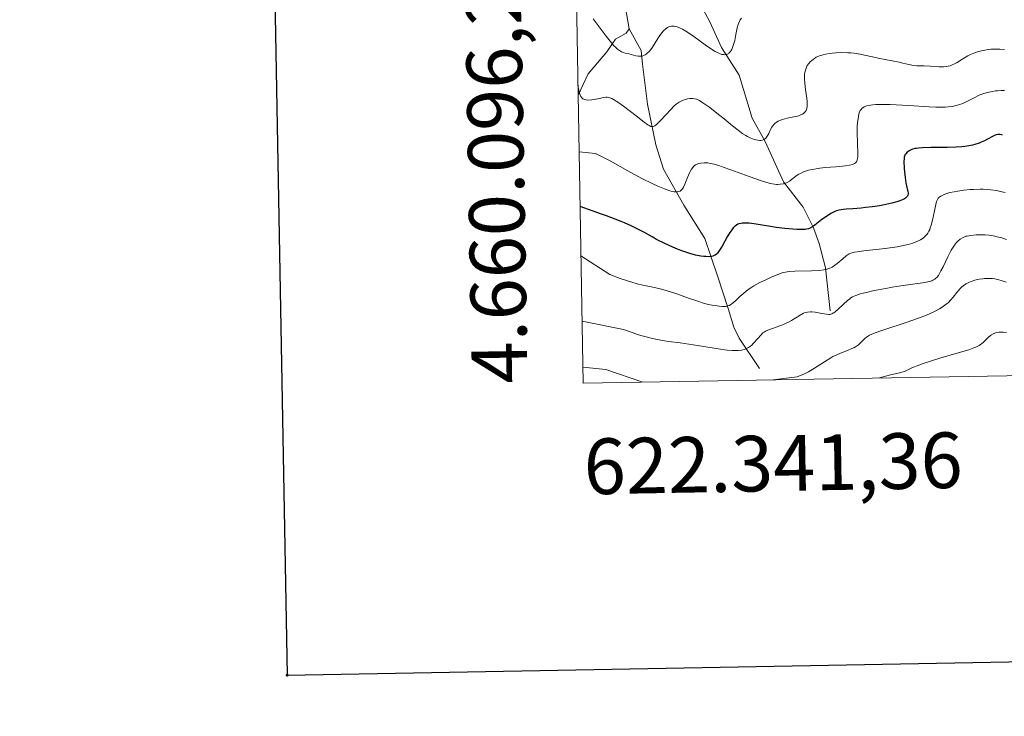
# Model space of a CAD drawing. Units: metres. Extents: x 621435 to 625941, y 4659687 to 4662735.
# Drawn here: x 622240 to 622417, y 4660036 to 4660162 of the extents above; entities that cross this region are included whole.
import ezdxf
from ezdxf.enums import TextEntityAlignment as Align

# ---------------------------------------------------------------- set-up
doc = ezdxf.new("R2010")
doc.units = ezdxf.units.M
doc.header["$MEASUREMENT"] = 0
doc.linetypes.add('DGN Style 3', pattern=[75.64424, 54.0316, -21.61264])
for name, color, linetype, lineweight in [('Carátula', 7, 'Continuous', 0), ('Elementos auxiliares', 7, 'Continuous', 0), ('Hidrografía', 7, 'Continuous', 0), ('Relieve y altimetría', 7, 'Continuous', 0)]:
    doc.layers.add(name, color=color, linetype=linetype, lineweight=lineweight)
doc.styles.add('Style-arial', font='arial.shx', dxfattribs={"bigfont": 'arialbig.shx'})

msp = doc.modelspace()

# ---------------------------------------------------------------- linework, layer by layer
at = {"layer": 'Carátula', "color": 7, "linetype": 'Continuous', "lineweight": 30, "flags": 128}
msp.add_lwpolyline([(622243.7199999988, 4662458.399999999), (622288.129999999, 4660043.82), (625842.5100000016, 4660109.190000001), (625798.1600000001, 4662520.780000001), (622243.7199999988, 4662458.399999999)], dxfattribs=at)
at = {"layer": 'Carátula', "color": 7, "linetype": 'Continuous', "lineweight": 53}
msp.add_point((622288.129999999, 4660043.82), dxfattribs=at)
at = {"layer": 'Carátula', "color": 7, "linetype": 'Continuous', "lineweight": 0}
msp.add_3dface([(621486.7699999996, 4659687.199999999), (625941.0799999982, 4659765.370000001), (625888.9699999988, 4662734.920000002), (621434.6600000001, 4662656.75)], dxfattribs=at)
at = {"layer": 'Elementos auxiliares', "color": 250, "linetype": 'Continuous', "lineweight": 0}
msp.add_3dface([(622341.3599999994, 4660096.280000001), (625787.7100000009, 4660156.760000002), (625746.5399999991, 4662469.870000001), (622301.3399999999, 4662409.359999999)], dxfattribs=at)
at = {"layer": 'Hidrografía', "color": 142, "linetype": 'DGN Style 3', "lineweight": 13}
for points in [[(622349.629999999, 4660159.969999999, 332.52), (622348.6400000006, 4660165.609999999, 330.97), (622348.8999999985, 4660171.75, 329.54), (622349.7300000004, 4660178.859999999, 328.46), (622350.6499999985, 4660180.960000001, 327.51), (622352.8299999982, 4660181.949999999, 326.68), (622355.7199999988, 4660183.969999999, 325.84), (622357.620000001, 4660188.050000001, 324.89), (622359.2399999984, 4660190.760000002, 323.82), (622359.0899999999, 4660192.600000001, 323.1)], [(622359.0899999999, 4660192.600000001, 323.1), (622360.4800000004, 4660188.100000001, 324.77), (622360.6900000013, 4660185.780000001, 325.63), (622360.4600000009, 4660182.260000002, 326.91), (622361.129999999, 4660177.530000001, 328.44), (622360.1099999994, 4660174.5, 329.3), (622360.1400000006, 4660172.830000002, 329.78), (622360.6499999985, 4660171.059999999, 330.01), (622360.5899999999, 4660167.600000001, 330.73), (622361.3299999982, 4660166.300000001, 331.68), (622362.5, 4660164.239999998, 332.48), (622364.1600000001, 4660161.219999999, 333.35), (622366.2600000016, 4660156.609999999, 334.07), (622369.4400000013, 4660151.66, 336.21), (622371.7600000016, 4660143.890000001, 338.54), (622374.0899999999, 4660139.699999999, 340.47), (622377.3999999985, 4660132.489999998, 344.8), (622380.9299999997, 4660127.899999999, 348.13), (622382.7899999991, 4660124.18, 350.84), (622383.7899999991, 4660121.399999999, 352.66), (622384.9499999993, 4660117.030000001, 354.86), (622385.7800000012, 4660109.280000001, 359.34)], [(622340.4699999988, 4660148.050000001, 339.75), (622342.2699999996, 4660151.859999999, 338), (622345.5899999999, 4660155.850000001, 335.5), (622347.1600000001, 4660158.129999999, 333.71), (622349.1099999994, 4660159.18, 333.11), (622349.629999999, 4660159.969999999, 332.52)], [(622373.0899999999, 4660098.93, 362.2), (622369.4200000018, 4660104.350000001, 358.62), (622368.4400000013, 4660106.359999999, 357.48), (622367.4200000018, 4660109.68, 355.76), (622365.5300000012, 4660115.600000001, 351.23), (622363.25, 4660122.289999999, 348.7), (622359.4800000004, 4660128.280000001, 345.61), (622355.7899999991, 4660134.739999998, 342.65), (622354.4200000018, 4660139.140000001, 340.71), (622352.9400000013, 4660146.440000001, 337.73), (622352.0100000016, 4660153.629999999, 334.78), (622351.8200000003, 4660156.050000001, 334.14), (622349.629999999, 4660159.969999999, 332.52)]]:
    msp.add_polyline3d(points, dxfattribs=at)
at = {"layer": 'Relieve y altimetría', "color": 36, "linetype": 'Continuous', "lineweight": 0, "flags": 128}
for points, elevation in [([(622369.8099999987, 4660161.870000001), (622369.620000001, 4660161.559999999), (622369.370000001, 4660161.039999999), (622369.2600000016, 4660160.760000002), (622369.0799999982, 4660160.120000001), (622368.8299999982, 4660158.969999999), (622368.6099999994, 4660157.870000001), (622368.4699999988, 4660157.34), (622368.2399999984, 4660156.600000001), (622368.0700000003, 4660156.23), (622367.9699999988, 4660156.059999999), (622367.8099999987, 4660155.830000002), (622367.629999999, 4660155.640000001), (622367.5300000012, 4660155.559999999), (622367.3200000003, 4660155.440000001), (622367.1999999993, 4660155.390000001), (622367.0100000016, 4660155.34), (622366.7199999988, 4660155.32), (622366.5700000003, 4660155.34), (622366.3200000003, 4660155.379999999), (622365.8999999985, 4660155.510000002), (622365.4400000013, 4660155.719999999), (622365.1099999994, 4660155.890000001), (622364.4100000001, 4660156.32), (622363.3000000007, 4660157.07), (622361.2399999984, 4660158.59), (622360.1099999994, 4660159.379999999), (622359.5500000007, 4660159.73), (622359.2300000004, 4660159.899999999), (622358.7100000009, 4660160.149999999), (622358.2600000016, 4660160.32), (622358.0399999991, 4660160.379999999), (622357.7300000004, 4660160.43), (622357.4200000018, 4660160.440000001), (622357.2600000016, 4660160.420000002), (622356.9499999993, 4660160.359999999), (622356.7899999991, 4660160.309999999), (622356.5500000007, 4660160.199999999), (622356.2899999991, 4660160.039999999), (622356.1499999985, 4660159.93), (622355.870000001, 4660159.68), (622355.7300000004, 4660159.530000001), (622355.5, 4660159.260000002), (622355.2699999996, 4660158.949999999), (622354.7899999991, 4660158.219999999), (622353.8000000007, 4660156.68), (622353.3200000003, 4660156.030000001), (622353.0899999999, 4660155.77), (622352.9499999993, 4660155.629999999), (622352.6600000001, 4660155.390000001), (622352.5199999996, 4660155.289999999), (622352.2399999984, 4660155.149999999), (622351.9800000004, 4660155.07), (622351.8000000007, 4660155.039999999), (622351.4400000013, 4660155.030000001), (622351.2399999984, 4660155.039999999), (622350.8399999999, 4660155.120000001), (622349.5599999987, 4660155.460000001), (622348.9400000013, 4660155.609999999), (622348.620000001, 4660155.710000001), (622348.2699999996, 4660155.850000001), (622348.0899999999, 4660155.940000001), (622347.7199999988, 4660156.18), (622347.5199999996, 4660156.330000002), (622347.2100000009, 4660156.600000001), (622346.879999999, 4660156.93), (622346.1999999993, 4660157.719999999), (622345.5100000016, 4660158.620000001), (622344.25, 4660160.34), (622343.5399999991, 4660161.280000001), (622343.1600000001, 4660161.739999998)], 335), ([(622417.129999999, 4660156.219999999), (622416.2699999996, 4660156.289999999), (622415.7199999988, 4660156.309999999), (622414.6900000013, 4660156.280000001), (622414.1999999993, 4660156.23), (622413.2899999991, 4660156.09), (622412.4499999993, 4660155.879999999), (622411.9299999997, 4660155.710000001), (622411.6099999994, 4660155.59), (622410.9899999984, 4660155.330000002), (622410.5100000016, 4660155.09), (622409.6400000006, 4660154.580000002), (622408.6099999994, 4660153.93), (622408.1099999994, 4660153.66), (622407.620000001, 4660153.43), (622407.370000001, 4660153.34), (622406.9800000004, 4660153.239999998), (622406.7199999988, 4660153.190000001), (622406.1799999997, 4660153.129999999), (622405.370000001, 4660153.129999999), (622403.7699999996, 4660153.239999998), (622402.6700000018, 4660153.289999999), (622401.3500000015, 4660153.34), (622400.75, 4660153.399999999), (622399.9299999997, 4660153.539999999), (622398.8299999982, 4660153.82), (622398.1999999993, 4660153.960000001), (622394.4299999997, 4660154.699999999), (622393.3999999985, 4660154.93), (622391.9499999993, 4660155.239999998), (622391.1999999993, 4660155.390000001), (622390.0700000003, 4660155.57), (622389.5, 4660155.640000001), (622388.9400000013, 4660155.68), (622387.8299999982, 4660155.710000001), (622386.7800000012, 4660155.670000002), (622386.120000001, 4660155.609999999), (622385.6999999993, 4660155.550000001), (622384.9299999997, 4660155.420000002), (622384.5500000007, 4660155.32), (622383.870000001, 4660155.100000001), (622383.2899999991, 4660154.850000001), (622382.9699999988, 4660154.66), (622382.7699999996, 4660154.530000001), (622382.4100000001, 4660154.239999998), (622382.2399999984, 4660154.080000002), (622381.9299999997, 4660153.719999999), (622381.6700000018, 4660153.350000001), (622381.5300000012, 4660153.09), (622381.4499999993, 4660152.91), (622381.3200000003, 4660152.539999999), (622381.2300000004, 4660152.109999999), (622381.1900000013, 4660151.879999999), (622381.1600000001, 4660151.390000001)], 340), ([(622381.1600000001, 4660151.390000001), (622381.1700000018, 4660151.02), (622381.2300000004, 4660150.190000001), (622381.3599999994, 4660149.07), (622381.5700000003, 4660147.530000001), (622381.629999999, 4660146.850000001), (622381.6400000006, 4660146.289999999), (622381.629999999, 4660146.050000001), (622381.5700000003, 4660145.649999999), (622381.5, 4660145.420000002), (622381.4400000013, 4660145.289999999), (622381.3000000007, 4660145.050000001), (622381.1099999994, 4660144.84), (622380.9899999984, 4660144.75), (622380.7800000012, 4660144.609999999), (622380.3900000006, 4660144.43), (622379.879999999, 4660144.27), (622379.5599999987, 4660144.199999999), (622378.0199999996, 4660143.890000001), (622377.1999999993, 4660143.670000002), (622376.6900000013, 4660143.489999998), (622376.4499999993, 4660143.379999999), (622376.129999999, 4660143.190000001), (622375.8399999999, 4660142.969999999), (622375.6799999997, 4660142.800000001), (622375.3900000006, 4660142.449999999), (622375.2699999996, 4660142.27), (622375.0599999987, 4660141.890000001), (622374.7300000004, 4660141.170000002), (622374.5700000003, 4660140.859999999), (622374.4600000009, 4660140.649999999), (622374.2100000009, 4660140.330000002), (622373.9499999993, 4660140.109999999), (622373.75, 4660140.010000002), (622373.620000001, 4660139.960000001), (622373.3299999982, 4660139.91), (622373.1600000001, 4660139.91), (622372.7899999991, 4660139.940000001), (622372.3900000006, 4660140.02), (622372.1099999994, 4660140.100000001), (622371.5300000012, 4660140.32), (622370.9200000018, 4660140.620000001), (622370.6000000015, 4660140.800000001), (622370.0899999999, 4660141.120000001), (622369.2199999988, 4660141.739999998), (622368.2199999988, 4660142.539999999), (622366.7399999984, 4660143.77), (622365.9600000009, 4660144.399999999), (622364.8200000003, 4660145.289999999), (622364.1099999994, 4660145.830000002), (622362.8999999985, 4660146.68), (622362.2699999996, 4660147.07), (622361.9499999993, 4660147.239999998), (622361.7600000016, 4660147.309999999), (622361.4200000018, 4660147.399999999), (622361.0500000007, 4660147.449999999), (622360.870000001, 4660147.449999999), (622360.5700000003, 4660147.440000001), (622360.1000000015, 4660147.370000001), (622359.7699999996, 4660147.289999999), (622359.3200000003, 4660147.140000001), (622359.1000000015, 4660147.050000001), (622358.6400000006, 4660146.809999999), (622358.2600000016, 4660146.57), (622358.0700000003, 4660146.41), (622357.75, 4660146.120000001), (622357.120000001, 4660145.469999999), (622355.3399999999, 4660143.57), (622354.7699999996, 4660143.010000002), (622354.5300000012, 4660142.780000001), (622354.2399999984, 4660142.559999999), (622354.1099999994, 4660142.48), (622353.9299999997, 4660142.41), (622353.7600000016, 4660142.399999999), (622353.5399999991, 4660142.440000001), (622353.2300000004, 4660142.580000002), (622352.9899999984, 4660142.73), (622352.3599999994, 4660143.18), (622350.879999999, 4660144.330000002), (622348.6000000015, 4660146.07), (622347.6000000015, 4660146.789999999), (622346.8399999999, 4660147.280000001), (622346.5300000012, 4660147.440000001), (622346.3399999999, 4660147.52), (622345.9899999984, 4660147.620000001), (622345.6600000001, 4660147.66), (622345.4400000013, 4660147.66), (622344.9600000009, 4660147.600000001), (622344.3200000003, 4660147.469999999), (622343.3599999994, 4660147.280000001), (622342.8900000006, 4660147.210000001), (622342.2199999988, 4660147.16), (622341.9200000018, 4660147.18), (622341.620000001, 4660147.25), (622341.4800000004, 4660147.300000001), (622341.2899999991, 4660147.41), (622341.129999999, 4660147.57), (622341.0599999987, 4660147.66), (622340.9499999993, 4660147.82), (622340.7699999996, 4660148.239999998), (622340.6499999985, 4660148.640000001)], 340), ([(622340.6499999985, 4660148.640000001), (622340.5700000003, 4660148.960000001), (622340.4299999997, 4660149.809999999)], 340), ([(622415.8999999985, 4660148.850000001), (622415.5300000012, 4660148.809999999), (622414.9499999993, 4660148.719999999), (622414.0300000012, 4660148.52), (622413.3999999985, 4660148.330000002), (622413.0799999982, 4660148.219999999), (622412.6000000015, 4660148.030000001), (622411.6700000018, 4660147.57), (622410.3500000015, 4660146.890000001), (622409.629999999, 4660146.57), (622408.8399999999, 4660146.289999999), (622408.4100000001, 4660146.170000002), (622407.7199999988, 4660146.030000001), (622406.9800000004, 4660145.940000001), (622406.4499999993, 4660145.899999999), (622405.3399999999, 4660145.870000001), (622404.7600000016, 4660145.879999999), (622403.5700000003, 4660145.93), (622399.9299999997, 4660146.199999999), (622397.6400000006, 4660146.330000002), (622396.5899999999, 4660146.370000001), (622395.1700000018, 4660146.379999999), (622393.9699999988, 4660146.34), (622393.4600000009, 4660146.300000001), (622393.0300000012, 4660146.25), (622392.7699999996, 4660146.210000001), (622392.3500000015, 4660146.109999999), (622392.1700000018, 4660146.050000001), (622391.879999999, 4660145.93), (622391.6499999985, 4660145.789999999), (622391.5300000012, 4660145.690000001), (622391.3399999999, 4660145.489999998), (622391.1799999997, 4660145.260000002), (622391.120000001, 4660145.140000001), (622391.0100000016, 4660144.870000001), (622390.9499999993, 4660144.66), (622390.8500000015, 4660144.170000002), (622390.7100000009, 4660143.149999999), (622390.6600000001, 4660142.5), (622390.629999999, 4660141.359999999), (622390.7399999984, 4660137.52), (622390.7300000004, 4660136.949999999), (622390.6999999993, 4660136.73), (622390.629999999, 4660136.370000001), (622390.5500000007, 4660136.190000001), (622390.4899999984, 4660136.080000002), (622390.3399999999, 4660135.899999999), (622390.1499999985, 4660135.75), (622390.0199999996, 4660135.68), (622389.7800000012, 4660135.580000002), (622389.2600000016, 4660135.449999999), (622388.5, 4660135.34), (622388.0100000016, 4660135.289999999), (622386.8000000007, 4660135.190000001), (622384.8900000006, 4660135.030000001), (622383.9100000001, 4660134.920000002), (622382.9699999988, 4660134.77), (622382.5199999996, 4660134.690000001), (622381.8999999985, 4660134.539999999), (622381.3399999999, 4660134.370000001), (622381.0100000016, 4660134.239999998), (622380.4200000018, 4660133.969999999), (622380.1499999985, 4660133.82), (622379.6900000013, 4660133.530000001), (622379.3000000007, 4660133.23), (622378.8500000015, 4660132.879999999), (622378.6499999985, 4660132.719999999), (622378.4400000013, 4660132.559999999), (622378.0300000012, 4660132.330000002), (622377.629999999, 4660132.170000002), (622377.370000001, 4660132.100000001), (622376.8099999987, 4660132.02), (622376.3900000006, 4660132), (622376.1499999985, 4660132.010000002), (622375.75, 4660132.050000001), (622375, 4660132.190000001), (622374.0100000016, 4660132.449999999), (622373.4100000001, 4660132.640000001), (622371.1900000013, 4660133.420000002), (622367.9400000013, 4660134.620000001), (622366.5199999996, 4660135.129999999), (622365.9100000001, 4660135.330000002), (622364.9299999997, 4660135.620000001), (622364.1900000013, 4660135.789999999), (622363.7899999991, 4660135.859999999), (622363.5599999987, 4660135.879999999), (622363.1499999985, 4660135.890000001), (622362.5500000007, 4660135.84), (622362.1900000013, 4660135.77), (622361.9800000004, 4660135.699999999), (622361.5799999982, 4660135.5), (622361.3399999999, 4660135.34), (622361.2300000004, 4660135.239999998), (622361.0599999987, 4660135.07), (622360.8200000003, 4660134.75), (622360.5899999999, 4660134.350000001), (622360.4800000004, 4660134.109999999), (622360.129999999, 4660133.260000002), (622359.6400000006, 4660132.039999999), (622359.3900000006, 4660131.510000002), (622359.1400000006, 4660131.129999999)], 345), ([(622417.120000001, 4660148.890000001), (622416.5599999987, 4660148.890000001), (622415.8999999985, 4660148.850000001)], 345), ([(622359.1400000006, 4660131.129999999), (622359.0100000016, 4660130.98), (622358.7800000012, 4660130.809999999), (622358.5, 4660130.699999999), (622358.3399999999, 4660130.670000002), (622357.9600000009, 4660130.66), (622357.75, 4660130.690000001), (622357.379999999, 4660130.75), (622356.9699999988, 4660130.859999999), (622355.9800000004, 4660131.199999999), (622354.7899999991, 4660131.690000001), (622353.9100000001, 4660132.100000001), (622351.9100000001, 4660133.09), (622349.4200000018, 4660134.440000001), (622346.1999999993, 4660136.210000001), (622344.879999999, 4660136.920000002), (622343.9499999993, 4660137.370000001), (622343.5500000007, 4660137.530000001), (622340.6400000006, 4660137.850000001)], 345), ([(622417.2600000016, 4660130.530000001), (622416.6600000001, 4660130.68), (622415.7199999988, 4660130.879999999), (622414.6999999993, 4660131.030000001), (622414.1600000001, 4660131.080000002), (622413.3200000003, 4660131.120000001), (622412.7399999984, 4660131.129999999), (622411.5700000003, 4660131.100000001), (622410.9800000004, 4660131.059999999), (622409.8200000003, 4660130.960000001), (622408.7300000004, 4660130.809999999), (622408.0599999987, 4660130.690000001), (622407.2699999996, 4660130.52), (622406.9200000018, 4660130.43), (622406.4100000001, 4660130.27), (622406.129999999, 4660130.149999999), (622405.6700000018, 4660129.91), (622405.4899999984, 4660129.780000001), (622405.379999999, 4660129.690000001), (622405.2100000009, 4660129.5), (622405.0100000016, 4660129.18), (622404.9200000018, 4660128.940000001), (622404.7699999996, 4660128.399999999), (622404.5399999991, 4660127.27), (622404.1799999997, 4660125.550000001), (622403.9499999993, 4660124.670000002), (622403.7899999991, 4660124.170000002), (622403.6900000013, 4660123.920000002), (622403.5199999996, 4660123.57), (622403.3200000003, 4660123.219999999), (622403.1999999993, 4660123.050000001), (622402.9200000018, 4660122.73), (622402.75, 4660122.57), (622402.4800000004, 4660122.350000001), (622402.0399999991, 4660122.059999999), (622401.7899999991, 4660121.93), (622401.379999999, 4660121.73), (622400.6600000001, 4660121.460000001), (622399.8099999987, 4660121.219999999), (622399.1799999997, 4660121.07), (622397.8299999982, 4660120.809999999), (622395.6799999997, 4660120.489999998), (622391.8599999994, 4660120.039999999), (622390.6099999994, 4660119.879999999), (622390.1600000001, 4660119.809999999), (622389.5, 4660119.649999999), (622389.1799999997, 4660119.52), (622389.0100000016, 4660119.43), (622388.6799999997, 4660119.190000001), (622388.0300000012, 4660118.640000001), (622387.0500000007, 4660117.800000001), (622386.5500000007, 4660117.420000002), (622386.120000001, 4660117.140000001), (622385.9100000001, 4660117.02), (622385.5599999987, 4660116.870000001), (622384.9899999984, 4660116.690000001), (622384.6600000001, 4660116.629999999), (622383.879999999, 4660116.530000001), (622382.4100000001, 4660116.460000001), (622379.3999999985, 4660116.41), (622378.4600000009, 4660116.359999999), (622378.0500000007, 4660116.309999999), (622377.4600000009, 4660116.170000002), (622377.129999999, 4660116.080000002), (622376.370000001, 4660115.800000001), (622375.0500000007, 4660115.27), (622374.3099999987, 4660114.93), (622373.1499999985, 4660114.370000001), (622372.0399999991, 4660113.760000002), (622371.5300000012, 4660113.440000001), (622371.0500000007, 4660113.120000001), (622370.2300000004, 4660112.469999999), (622369.5399999991, 4660111.850000001), (622368.7899999991, 4660111.129999999), (622368.4800000004, 4660110.830000002), (622368.1000000015, 4660110.52), (622367.9200000018, 4660110.390000001), (622367.6499999985, 4660110.25), (622367.370000001, 4660110.149999999), (622367.2199999988, 4660110.120000001), (622366.9800000004, 4660110.080000002), (622366.4100000001, 4660110.059999999), (622365.8000000007, 4660110.109999999), (622365.4499999993, 4660110.149999999)], 355), ([(622417.4699999988, 4660122.120000001), (622416.620000001, 4660122.379999999), (622415.7800000012, 4660122.600000001), (622415.370000001, 4660122.690000001), (622414.7699999996, 4660122.800000001), (622414.379999999, 4660122.850000001), (622413.6400000006, 4660122.920000002), (622412.620000001, 4660122.940000001), (622412.0199999996, 4660122.920000002), (622411, 4660122.82), (622410.4299999997, 4660122.719999999), (622410.1999999993, 4660122.670000002), (622409.8099999987, 4660122.539999999), (622409.5899999999, 4660122.43), (622409.1799999997, 4660122.16), (622408.75, 4660121.789999999), (622408.5199999996, 4660121.539999999), (622408.1600000001, 4660121.09)], 360), ([(622408.1600000001, 4660121.09), (622407.7699999996, 4660120.52), (622407.5599999987, 4660120.18), (622406.9200000018, 4660118.960000001), (622406.0700000003, 4660117.210000001), (622405.6900000013, 4660116.440000001), (622405.3900000006, 4660115.890000001), (622405.25, 4660115.649999999), (622405.0100000016, 4660115.34), (622404.75, 4660115.09), (622404.6000000015, 4660114.98), (622404.2600000016, 4660114.780000001), (622404.0700000003, 4660114.699999999), (622403.7300000004, 4660114.580000002), (622403.3399999999, 4660114.48), (622402.4100000001, 4660114.309999999), (622398.5, 4660113.77), (622396.8999999985, 4660113.52), (622395.8000000007, 4660113.32), (622393.6900000013, 4660112.91), (622392.3000000007, 4660112.600000001), (622391.7100000009, 4660112.460000001), (622391.1999999993, 4660112.32), (622390.3999999985, 4660112.050000001), (622389.8099999987, 4660111.789999999), (622389.4899999984, 4660111.59), (622389.2899999991, 4660111.449999999), (622388.8999999985, 4660111.129999999), (622388.1799999997, 4660110.469999999), (622387.1999999993, 4660109.559999999), (622386.7600000016, 4660109.18), (622386.4299999997, 4660108.93), (622386.2699999996, 4660108.84), (622386.0500000007, 4660108.739999998), (622385.7100000009, 4660108.649999999), (622385.5199999996, 4660108.640000001), (622385.1000000015, 4660108.670000002), (622384.2899999991, 4660108.809999999), (622383.0700000003, 4660109.039999999), (622382.4899999984, 4660109.100000001), (622382.2199999988, 4660109.109999999), (622381.7300000004, 4660109.07), (622381.2699999996, 4660108.960000001), (622380.9800000004, 4660108.850000001), (622380.3599999994, 4660108.530000001), (622379.5799999982, 4660108.050000001), (622378.8099999987, 4660107.559999999), (622378.3999999985, 4660107.32), (622377.75, 4660106.98), (622377.4100000001, 4660106.830000002), (622376.7199999988, 4660106.559999999), (622375.4200000018, 4660106.129999999), (622374.879999999, 4660105.940000001), (622374.4299999997, 4660105.760000002), (622374.2399999984, 4660105.66), (622373.9100000001, 4660105.460000001), (622373.6999999993, 4660105.300000001), (622373.2899999991, 4660104.899999999), (622372.7699999996, 4660104.300000001), (622372.0199999996, 4660103.440000001), (622371.6400000006, 4660103.07), (622371.4600000009, 4660102.920000002), (622371.1000000015, 4660102.66), (622370.7399999984, 4660102.48), (622370.4800000004, 4660102.379999999), (622369.9200000018, 4660102.239999998), (622369.2600000016, 4660102.16), (622368.8599999994, 4660102.140000001), (622368.1600000001, 4660102.149999999), (622367.2800000012, 4660102.219999999), (622366.7600000016, 4660102.280000001), (622364.8999999985, 4660102.57), (622361.9499999993, 4660103.07), (622360.3900000006, 4660103.300000001), (622358.8299999982, 4660103.5), (622356.7100000009, 4660103.780000001), (622355.6099999994, 4660103.960000001), (622354.4499999993, 4660104.170000002), (622353.8500000015, 4660104.300000001), (622352.9200000018, 4660104.530000001), (622351.75, 4660104.850000001), (622351.1400000006, 4660105.039999999), (622350.1799999997, 4660105.359999999), (622348.629999999, 4660105.949999999), (622341.1700000018, 4660107.420000002)], 360), ([(622365.4499999993, 4660110.149999999), (622364.870000001, 4660110.239999998), (622363.879999999, 4660110.440000001), (622362.75, 4660110.739999998), (622362.1400000006, 4660110.93), (622360.120000001, 4660111.640000001), (622358.2199999988, 4660112.330000002), (622357.2600000016, 4660112.66), (622355.879999999, 4660113.080000002), (622355.2100000009, 4660113.260000002), (622353.9100000001, 4660113.539999999), (622352.0899999999, 4660113.920000002), (622351.0700000003, 4660114.16), (622349.9499999993, 4660114.469999999), (622349.3399999999, 4660114.66), (622348.0300000012, 4660115.100000001), (622346.1600000001, 4660115.809999999), (622340.9600000009, 4660119.18)], 355), ([(622417.3999999985, 4660114.440000001), (622416.5300000012, 4660114.739999998), (622416.1400000006, 4660114.859999999), (622415.4200000018, 4660115.02), (622414.9600000009, 4660115.09), (622414.6499999985, 4660115.109999999), (622414.0399999991, 4660115.120000001), (622413.5500000007, 4660115.09), (622413.2199999988, 4660115.050000001), (622412.5599999987, 4660114.949999999), (622411.8200000003, 4660114.780000001), (622411.129999999, 4660114.559999999), (622410.8099999987, 4660114.43), (622410.2300000004, 4660114.140000001), (622409.9600000009, 4660113.969999999), (622409.4699999988, 4660113.59), (622409.1700000018, 4660113.300000001), (622408.9699999988, 4660113.080000002), (622408.5700000003, 4660112.59), (622407.9200000018, 4660111.719999999), (622407.5, 4660111.239999998), (622406.9699999988, 4660110.73), (622406.6600000001, 4660110.460000001), (622406.1700000018, 4660110.100000001), (622405.8999999985, 4660109.920000002), (622405.4499999993, 4660109.640000001), (622404.6799999997, 4660109.23), (622403.7800000012, 4660108.809999999), (622403.120000001, 4660108.530000001), (622401.6900000013, 4660107.98), (622399.4400000013, 4660107.190000001)], 365), ([(622399.4400000013, 4660107.190000001), (622395.4200000018, 4660105.879999999), (622394.6900000013, 4660105.629999999), (622393.5799999982, 4660105.219999999), (622392.8500000015, 4660104.879999999), (622392.5100000016, 4660104.68), (622392.3299999982, 4660104.550000001), (622392.0199999996, 4660104.280000001), (622391.3099999987, 4660103.559999999), (622390.870000001, 4660103.18), (622390.3299999982, 4660102.82), (622390.0199999996, 4660102.640000001), (622389.6700000018, 4660102.48), (622388.870000001, 4660102.170000002), (622387.6400000006, 4660101.699999999), (622386.9600000009, 4660101.399999999), (622386.2600000016, 4660101.050000001), (622385.8999999985, 4660100.84), (622384.7699999996, 4660100.120000001), (622383.620000001, 4660099.370000001), (622382.9800000004, 4660098.960000001), (622381.879999999, 4660098.34), (622381.0399999991, 4660097.920000002), (622380.5899999999, 4660097.710000001), (622379.8599999994, 4660097.390000001), (622375.5199999996, 4660096.879999999)], 365), ([(622417.4600000009, 4660105.399999999), (622416.8900000006, 4660105.449999999), (622416.3599999994, 4660105.460000001), (622416.1099999994, 4660105.440000001), (622415.75, 4660105.379999999), (622415.4100000001, 4660105.27), (622415.1999999993, 4660105.18), (622414.7899999991, 4660104.949999999), (622414.6099999994, 4660104.82), (622414.25, 4660104.539999999), (622413.9299999997, 4660104.239999998), (622413.3599999994, 4660103.670000002), (622413.0100000016, 4660103.359999999), (622412.8399999999, 4660103.219999999), (622412.5500000007, 4660103.030000001), (622411.9899999984, 4660102.75), (622411.6400000006, 4660102.609999999), (622410.7300000004, 4660102.300000001), (622408.7899999991, 4660101.73), (622405.5199999996, 4660100.780000001), (622403.8099999987, 4660100.25), (622402.3299999982, 4660099.739999998), (622401.620000001, 4660099.48), (622400.5899999999, 4660099.07), (622399.6000000015, 4660098.629999999), (622399.120000001, 4660098.399999999), (622398, 4660098.100000001), (622396.6099999994, 4660097.77), (622394.629999999, 4660097.219999999)], 370), ([(622352.0700000003, 4660096.469999999), (622345.4200000018, 4660098.760000002), (622341.3099999987, 4660099.18)], 365)]:
    msp.add_lwpolyline(points, dxfattribs=dict(at, elevation=elevation))
at = {"layer": 'Relieve y altimetría', "color": 36, "linetype": 'Continuous', "lineweight": 30, "elevation": 350, "flags": 128}
for points in [[(622416.7399999984, 4660140.870000001), (622416.620000001, 4660140.920000002), (622416.370000001, 4660140.98), (622416.2100000009, 4660141), (622415.9200000018, 4660140.989999998), (622415.629999999, 4660140.920000002), (622415.4299999997, 4660140.850000001), (622414.9800000004, 4660140.620000001), (622414.0899999999, 4660140.129999999), (622413.5399999991, 4660139.850000001), (622412.9100000001, 4660139.57), (622412.5700000003, 4660139.440000001), (622411.8000000007, 4660139.190000001), (622411.379999999, 4660139.07), (622410.7100000009, 4660138.93), (622409.9800000004, 4660138.82), (622409.4699999988, 4660138.760000002), (622408.4100000001, 4660138.670000002), (622406.7899999991, 4660138.609999999), (622403.879999999, 4660138.609999999), (622402.3599999994, 4660138.580000002), (622401.6499999985, 4660138.530000001), (622401.2800000012, 4660138.48), (622401.0599999987, 4660138.440000001), (622400.6700000018, 4660138.34), (622400.4800000004, 4660138.27), (622400.129999999, 4660138.109999999), (622399.8200000003, 4660137.93), (622399.6499999985, 4660137.800000001), (622399.379999999, 4660137.52), (622399.2300000004, 4660137.289999999), (622399.1799999997, 4660137.170000002), (622399.1099999994, 4660136.890000001), (622399.0700000003, 4660136.670000002), (622399.0500000007, 4660136.109999999), (622399.0799999982, 4660134.93), (622399.120000001, 4660134.25), (622399.2399999984, 4660133.23), (622399.4100000001, 4660132.289999999), (622399.6499999985, 4660131.219999999), (622399.7399999984, 4660130.780000001), (622399.7899999991, 4660130.449999999), (622399.7899999991, 4660130.300000001), (622399.7600000016, 4660130.09), (622399.6900000013, 4660129.899999999), (622399.620000001, 4660129.809999999), (622399.4499999993, 4660129.629999999), (622399.3299999982, 4660129.550000001), (622399.120000001, 4660129.420000002), (622398.8900000006, 4660129.300000001), (622398.3099999987, 4660129.059999999), (622397.7800000012, 4660128.879999999), (622396.8599999994, 4660128.620000001), (622395.8099999987, 4660128.370000001), (622395.2399999984, 4660128.260000002), (622394.6400000006, 4660128.16), (622393.4100000001, 4660127.98), (622392.1600000001, 4660127.830000002), (622391.3500000015, 4660127.75), (622389.879999999, 4660127.640000001), (622388.6600000001, 4660127.559999999), (622388.120000001, 4660127.510000002), (622387.370000001, 4660127.379999999), (622386.8900000006, 4660127.239999998), (622386.6400000006, 4660127.149999999), (622386.2699999996, 4660126.98), (622385.879999999, 4660126.77), (622385.0899999999, 4660126.260000002), (622384.3099999987, 4660125.690000001), (622383.3599999994, 4660124.960000001), (622382.9600000009, 4660124.640000001), (622382.5100000016, 4660124.330000002), (622382.3099999987, 4660124.210000001), (622382.0199999996, 4660124.07), (622381.870000001, 4660124.02), (622381.5500000007, 4660123.949999999), (622381.2899999991, 4660123.91), (622380.629999999, 4660123.899999999), (622379.7600000016, 4660123.920000002), (622378.370000001, 4660124.010000002), (622377.6400000006, 4660124.07), (622376.0399999991, 4660124.25), (622374.6799999997, 4660124.469999999), (622373.1900000013, 4660124.75), (622372.5, 4660124.859999999), (622371.620000001, 4660124.98), (622371.1999999993, 4660125.010000002), (622370.5899999999, 4660125.030000001), (622370.0399999991, 4660125.010000002), (622369.7899999991, 4660124.98), (622369.3900000006, 4660124.899999999), (622369.1999999993, 4660124.830000002), (622368.9400000013, 4660124.699999999), (622368.6799999997, 4660124.52), (622368.5500000007, 4660124.41), (622368.3599999994, 4660124.210000001), (622367.9600000009, 4660123.670000002), (622367.7399999984, 4660123.34), (622367.2699999996, 4660122.559999999), (622366.3299999982, 4660120.899999999), (622365.8900000006, 4660120.190000001)], [(622365.8900000006, 4660120.190000001), (622365.5100000016, 4660119.670000002), (622365.3200000003, 4660119.48), (622365.0700000003, 4660119.280000001), (622364.9400000013, 4660119.210000001), (622364.6600000001, 4660119.100000001), (622364.4499999993, 4660119.050000001), (622363.9800000004, 4660119.010000002), (622363.3900000006, 4660119.030000001), (622363.0599999987, 4660119.059999999), (622362.5100000016, 4660119.129999999), (622361.5799999982, 4660119.300000001), (622360.5399999991, 4660119.57), (622359.9800000004, 4660119.75), (622358.9100000001, 4660120.120000001), (622358.3500000015, 4660120.34), (622357.4600000009, 4660120.710000001), (622356.0599999987, 4660121.370000001), (622354.5599999987, 4660122.129999999), (622353.7699999996, 4660122.559999999), (622352.2800000012, 4660123.390000001), (622351.4299999997, 4660123.84), (622349.9699999988, 4660124.57), (622348.8200000003, 4660125.09), (622348.1799999997, 4660125.350000001), (622347.129999999, 4660125.77), (622345.5500000007, 4660126.34), (622344.6799999997, 4660126.640000001), (622340.8099999987, 4660128.039999999)]]:
    msp.add_lwpolyline(points, dxfattribs=at)

# ---------------------------------------------------------------- texts
at = {"layer": 'Carátula', "color": 7, "linetype": 'Continuous', "lineweight": 0, "style": 'Style-arial'}
msp.add_text('4.660.096,28', height=10.00002, rotation=90.99121012882549, dxfattribs=at).set_placement((622331.3599999994, 4660096.280000001))
msp.add_text('622.341,36', height=9.9999, rotation=1.005380512651459, dxfattribs=at).set_placement((622341.364538759, 4660086.278360534), align=Align.TOP_LEFT)

doc.saveas('drawing.dxf')
